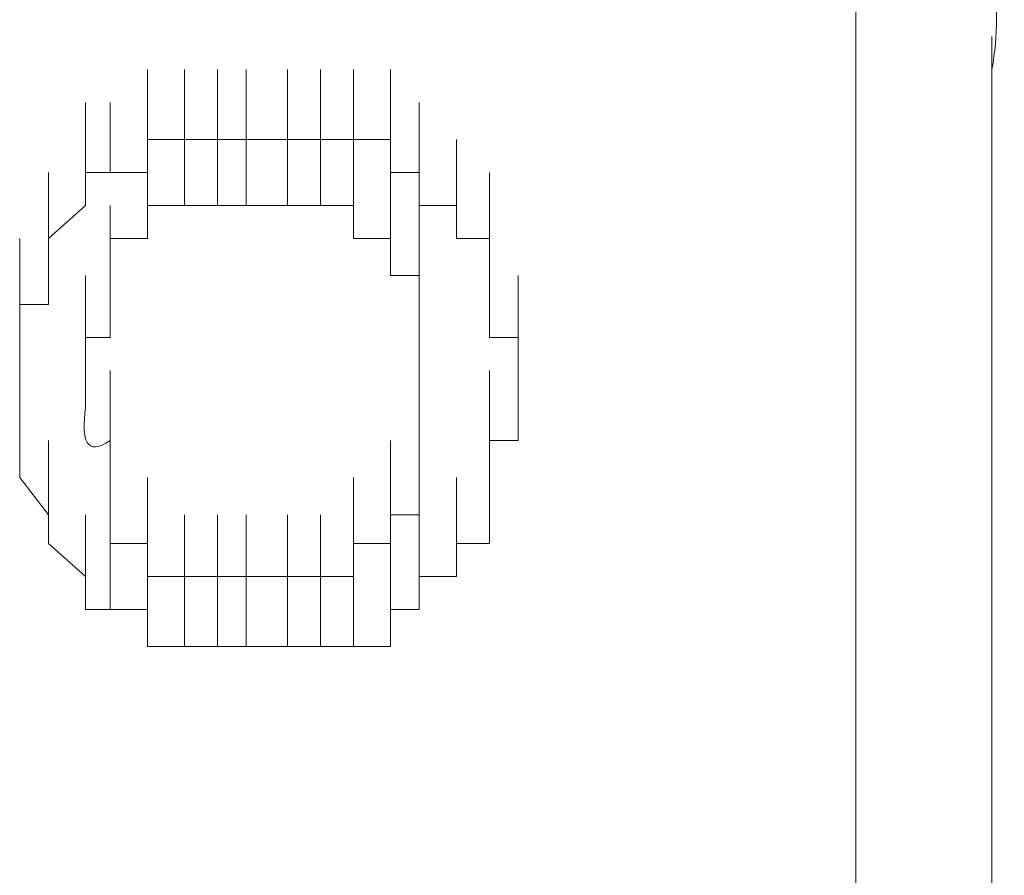
# Model space of a CAD drawing. Units: inches. Extents: x 245.6 to 333.7, y 10.2 to 62.5.
# Drawn here: x 260.4 to 260.4, y 30.4 to 30.5 of the extents above; entities that cross this region are included whole.
import ezdxf

# ---------------------------------------------------------------- set-up
doc = ezdxf.new("R2010")
doc.units = ezdxf.units.IN
doc.header["$MEASUREMENT"] = 0
doc.layers.add('图层 1', color=7, linetype='Continuous')

msp = doc.modelspace()

# ---------------------------------------------------------------- linework, layer by layer
at = {"layer": '图层 1', "lineweight": 0}
for points in [[(260.425792, 30.500464), (260.425792, 30.505976)], [(260.437161, 30.500464), (260.437161, 30.505976)], [(260.366536, 30.497363), (260.366536, 30.50322)], [(260.366536, 30.497363), (260.366536, 30.50322)], [(260.366536, 30.497363), (260.366536, 30.50322)], [(260.366536, 30.497363), (260.366536, 30.50322)], [(260.366536, 30.497363), (260.366536, 30.50322)], [(260.366536, 30.497363), (260.366536, 30.50322)], [(260.366536, 30.497363), (260.366536, 30.50322)], [(260.366536, 30.497363), (260.366536, 30.50322)], [(260.369637, 30.497363), (260.369637, 30.50322)], [(260.369637, 30.497363), (260.369637, 30.50322)], [(260.369637, 30.497363), (260.369637, 30.50322)], [(260.369637, 30.497363), (260.369637, 30.50322)], [(260.369637, 30.497363), (260.369637, 30.50322)], [(260.369637, 30.497363), (260.369637, 30.50322)], [(260.369637, 30.497363), (260.369637, 30.50322)], [(260.369637, 30.497363), (260.369637, 30.50322)], [(260.369637, 30.497363), (260.369637, 30.50322)], [(260.369637, 30.497363), (260.369637, 30.50322)], [(260.369637, 30.497363), (260.369637, 30.50322)], [(260.372393, 30.497363), (260.372393, 30.50322)], [(260.372393, 30.497363), (260.372393, 30.50322)], [(260.372393, 30.497363), (260.372393, 30.50322)], [(260.372393, 30.497363), (260.372393, 30.50322)], [(260.372393, 30.497363), (260.372393, 30.50322)], [(260.372393, 30.497363), (260.372393, 30.50322)], [(260.372393, 30.497363), (260.372393, 30.50322)], [(260.372393, 30.497363), (260.372393, 30.50322)], [(260.372393, 30.497363), (260.372393, 30.50322)], [(260.372393, 30.497363), (260.372393, 30.50322)], [(260.374805, 30.497363), (260.374805, 30.50322)], [(260.374805, 30.497363), (260.374805, 30.50322)], [(260.374805, 30.497363), (260.374805, 30.50322)], [(260.374805, 30.497363), (260.374805, 30.50322)], [(260.374805, 30.497363), (260.374805, 30.50322)], [(260.374805, 30.497363), (260.374805, 30.50322)], [(260.374805, 30.497363), (260.374805, 30.50322)], [(260.374805, 30.497363), (260.374805, 30.50322)], [(260.374805, 30.497363), (260.374805, 30.50322)], [(260.374805, 30.497363), (260.374805, 30.50322)], [(260.37825, 30.497363), (260.37825, 30.50322)], [(260.37825, 30.497363), (260.37825, 30.50322)], [(260.37825, 30.497363), (260.37825, 30.50322)], [(260.37825, 30.497363), (260.37825, 30.50322)], [(260.37825, 30.497363), (260.37825, 30.50322)], [(260.37825, 30.497363), (260.37825, 30.50322)], [(260.37825, 30.497363), (260.37825, 30.50322)], [(260.37825, 30.497363), (260.37825, 30.50322)], [(260.37825, 30.497363), (260.37825, 30.50322)], [(260.381006, 30.497363), (260.381006, 30.50322)], [(260.381006, 30.497363), (260.381006, 30.50322)], [(260.381006, 30.497363), (260.381006, 30.50322)], [(260.381006, 30.497363), (260.381006, 30.50322)], [(260.381006, 30.497363), (260.381006, 30.50322)], [(260.381006, 30.497363), (260.381006, 30.50322)], [(260.381006, 30.497363), (260.381006, 30.50322)], [(260.381006, 30.497363), (260.381006, 30.50322)], [(260.381006, 30.497363), (260.381006, 30.50322)], [(260.381006, 30.497363), (260.381006, 30.50322)], [(260.381006, 30.497363), (260.381006, 30.50322)], [(260.383762, 30.497363), (260.383762, 30.50322)], [(260.383762, 30.497363), (260.383762, 30.50322)], [(260.383762, 30.497363), (260.383762, 30.50322)], [(260.383762, 30.497363), (260.383762, 30.50322)], [(260.383762, 30.497363), (260.383762, 30.50322)], [(260.383762, 30.497363), (260.383762, 30.50322)], [(260.383762, 30.497363), (260.383762, 30.50322)], [(260.383762, 30.497363), (260.383762, 30.50322)], [(260.383762, 30.497363), (260.383762, 30.50322)], [(260.383762, 30.497363), (260.383762, 30.50322)], [(260.383762, 30.497363), (260.383762, 30.50322)], [(260.383762, 30.497363), (260.383762, 30.50322)], [(260.386862, 30.497363), (260.386862, 30.50322)], [(260.386862, 30.497363), (260.386862, 30.50322)], [(260.425792, 30.50322), (260.425792, 30.500464)], [(260.425792, 30.497363), (260.425792, 30.50322)], [(260.437161, 30.50322), (260.437161, 30.500464)], [(260.437161, 30.497363), (260.437161, 30.50322)], [(260.361369, 30.494607), (260.361369, 30.500464)], [(260.363436, 30.494607), (260.363436, 30.500464)], [(260.363436, 30.494607), (260.363436, 30.500464)], [(260.363436, 30.494607), (260.363436, 30.500464)], [(260.363436, 30.494607), (260.363436, 30.500464)], [(260.363436, 30.494607), (260.363436, 30.500464)], [(260.363436, 30.494607), (260.363436, 30.500464)], [(260.363436, 30.494607), (260.363436, 30.500464)], [(260.363436, 30.494607), (260.363436, 30.500464)], [(260.363436, 30.494607), (260.363436, 30.500464)], [(260.363436, 30.494607), (260.363436, 30.500464)], [(260.363436, 30.494607), (260.363436, 30.500464)], [(260.363436, 30.494607), (260.363436, 30.500464)], [(260.363436, 30.494607), (260.363436, 30.500464)], [(260.363436, 30.494607), (260.363436, 30.500464)], [(260.366536, 30.494607), (260.366536, 30.500464)], [(260.366536, 30.494607), (260.366536, 30.500464)], [(260.366536, 30.494607), (260.366536, 30.500464)], [(260.366536, 30.494607), (260.366536, 30.500464)], [(260.386862, 30.494607), (260.386862, 30.500464)], [(260.386862, 30.494607), (260.386862, 30.500464)], [(260.386862, 30.494607), (260.386862, 30.500464)], [(260.386862, 30.494607), (260.386862, 30.500464)], [(260.386862, 30.494607), (260.386862, 30.500464)], [(260.386862, 30.494607), (260.386862, 30.500464)], [(260.386862, 30.494607), (260.386862, 30.500464)], [(260.386862, 30.494607), (260.386862, 30.500464)], [(260.386862, 30.494607), (260.386862, 30.500464)], [(260.386862, 30.494607), (260.386862, 30.500464)], [(260.389274, 30.494607), (260.389274, 30.500464)], [(260.389274, 30.494607), (260.389274, 30.500464)], [(260.389274, 30.494607), (260.389274, 30.500464)], [(260.389274, 30.494607), (260.389274, 30.500464)], [(260.389274, 30.494607), (260.389274, 30.500464)], [(260.389274, 30.494607), (260.389274, 30.500464)], [(260.389274, 30.494607), (260.389274, 30.500464)], [(260.389274, 30.494607), (260.389274, 30.500464)], [(260.389274, 30.494607), (260.389274, 30.500464)], [(260.389274, 30.494607), (260.389274, 30.500464)], [(260.425792, 30.500464), (260.425792, 30.497363)], [(260.425792, 30.494607), (260.425792, 30.500464)], [(260.437161, 30.500464), (260.437161, 30.497363)], [(260.437161, 30.494607), (260.437161, 30.500464)], [(260.361369, 30.491851), (260.361369, 30.497363)], [(260.361369, 30.491851), (260.361369, 30.497363)], [(260.361369, 30.491851), (260.361369, 30.497363)], [(260.361369, 30.491851), (260.361369, 30.497363)], [(260.361369, 30.491851), (260.361369, 30.497363)], [(260.361369, 30.491851), (260.361369, 30.497363)], [(260.361369, 30.491851), (260.361369, 30.497363)], [(260.361369, 30.491851), (260.361369, 30.497363)], [(260.361369, 30.491851), (260.361369, 30.497363)], [(260.361369, 30.491851), (260.361369, 30.497363)], [(260.361369, 30.491851), (260.361369, 30.497363)], [(260.361369, 30.491851), (260.361369, 30.497363)], [(260.361369, 30.491851), (260.361369, 30.497363)], [(260.361369, 30.491851), (260.361369, 30.497363)], [(260.361369, 30.491851), (260.361369, 30.497363)], [(260.366536, 30.494607), (260.366536, 30.497363)], [(260.366536, 30.497363), (260.369637, 30.497363)], [(260.369637, 30.497363), (260.372393, 30.497363)], [(260.369637, 30.491851), (260.369637, 30.497363)], [(260.369637, 30.491851), (260.369637, 30.497363)], [(260.369637, 30.491851), (260.369637, 30.497363)], [(260.369637, 30.491851), (260.369637, 30.497363)], [(260.369637, 30.491851), (260.369637, 30.497363)], [(260.369637, 30.491851), (260.369637, 30.497363)], [(260.369637, 30.491851), (260.369637, 30.497363)], [(260.369637, 30.491851), (260.369637, 30.497363)], [(260.369637, 30.491851), (260.369637, 30.497363)], [(260.369637, 30.491851), (260.369637, 30.497363)], [(260.369637, 30.491851), (260.369637, 30.497363)], [(260.369637, 30.491851), (260.369637, 30.497363)], [(260.369637, 30.491851), (260.369637, 30.497363)], [(260.369637, 30.491851), (260.369637, 30.497363)], [(260.369637, 30.491851), (260.369637, 30.497363)], [(260.369637, 30.491851), (260.369637, 30.497363)], [(260.369637, 30.491851), (260.369637, 30.497363)], [(260.369637, 30.491851), (260.369637, 30.497363)], [(260.369637, 30.491851), (260.369637, 30.497363)], [(260.369637, 30.491851), (260.369637, 30.497363)], [(260.372393, 30.497363), (260.374805, 30.497363)], [(260.372393, 30.491851), (260.372393, 30.497363)], [(260.372393, 30.491851), (260.372393, 30.497363)], [(260.372393, 30.491851), (260.372393, 30.497363)], [(260.372393, 30.491851), (260.372393, 30.497363)], [(260.372393, 30.491851), (260.372393, 30.497363)], [(260.372393, 30.491851), (260.372393, 30.497363)], [(260.372393, 30.491851), (260.372393, 30.497363)], [(260.372393, 30.491851), (260.372393, 30.497363)], [(260.372393, 30.491851), (260.372393, 30.497363)], [(260.372393, 30.491851), (260.372393, 30.497363)], [(260.372393, 30.491851), (260.372393, 30.497363)], [(260.372393, 30.491851), (260.372393, 30.497363)], [(260.372393, 30.491851), (260.372393, 30.497363)], [(260.372393, 30.491851), (260.372393, 30.497363)], [(260.372393, 30.491851), (260.372393, 30.497363)], [(260.372393, 30.491851), (260.372393, 30.497363)], [(260.374805, 30.497363), (260.37825, 30.497363)], [(260.374805, 30.491851), (260.374805, 30.497363)], [(260.374805, 30.491851), (260.374805, 30.497363)], [(260.374805, 30.491851), (260.374805, 30.497363)], [(260.374805, 30.491851), (260.374805, 30.497363)], [(260.374805, 30.491851), (260.374805, 30.497363)], [(260.374805, 30.491851), (260.374805, 30.497363)], [(260.374805, 30.491851), (260.374805, 30.497363)], [(260.374805, 30.491851), (260.374805, 30.497363)], [(260.374805, 30.491851), (260.374805, 30.497363)], [(260.374805, 30.491851), (260.374805, 30.497363)], [(260.374805, 30.491851), (260.374805, 30.497363)], [(260.374805, 30.491851), (260.374805, 30.497363)], [(260.374805, 30.491851), (260.374805, 30.497363)], [(260.374805, 30.491851), (260.374805, 30.497363)], [(260.374805, 30.491851), (260.374805, 30.497363)], [(260.37825, 30.497363), (260.381006, 30.497363)], [(260.37825, 30.491851), (260.37825, 30.497363)], [(260.37825, 30.491851), (260.37825, 30.497363)], [(260.37825, 30.491851), (260.37825, 30.497363)], [(260.37825, 30.491851), (260.37825, 30.497363)], [(260.37825, 30.491851), (260.37825, 30.497363)], [(260.37825, 30.491851), (260.37825, 30.497363)], [(260.37825, 30.491851), (260.37825, 30.497363)], [(260.37825, 30.491851), (260.37825, 30.497363)], [(260.37825, 30.491851), (260.37825, 30.497363)], [(260.37825, 30.491851), (260.37825, 30.497363)], [(260.37825, 30.491851), (260.37825, 30.497363)], [(260.37825, 30.491851), (260.37825, 30.497363)], [(260.37825, 30.491851), (260.37825, 30.497363)], [(260.37825, 30.491851), (260.37825, 30.497363)], [(260.37825, 30.491851), (260.37825, 30.497363)], [(260.37825, 30.491851), (260.37825, 30.497363)], [(260.381006, 30.497363), (260.383762, 30.497363)], [(260.381006, 30.491851), (260.381006, 30.497363)], [(260.381006, 30.491851), (260.381006, 30.497363)], [(260.381006, 30.491851), (260.381006, 30.497363)], [(260.381006, 30.491851), (260.381006, 30.497363)], [(260.381006, 30.491851), (260.381006, 30.497363)], [(260.381006, 30.491851), (260.381006, 30.497363)], [(260.381006, 30.491851), (260.381006, 30.497363)], [(260.381006, 30.491851), (260.381006, 30.497363)], [(260.381006, 30.491851), (260.381006, 30.497363)], [(260.381006, 30.491851), (260.381006, 30.497363)], [(260.381006, 30.491851), (260.381006, 30.497363)], [(260.381006, 30.491851), (260.381006, 30.497363)], [(260.381006, 30.491851), (260.381006, 30.497363)], [(260.381006, 30.491851), (260.381006, 30.497363)], [(260.381006, 30.491851), (260.381006, 30.497363)], [(260.381006, 30.491851), (260.381006, 30.497363)], [(260.381006, 30.491851), (260.381006, 30.497363)], [(260.383762, 30.497363), (260.386862, 30.497363)], [(260.383762, 30.491851), (260.383762, 30.497363)], [(260.383762, 30.491851), (260.383762, 30.497363)], [(260.383762, 30.491851), (260.383762, 30.497363)], [(260.383762, 30.491851), (260.383762, 30.497363)], [(260.383762, 30.491851), (260.383762, 30.497363)], [(260.383762, 30.491851), (260.383762, 30.497363)], [(260.383762, 30.491851), (260.383762, 30.497363)], [(260.383762, 30.491851), (260.383762, 30.497363)], [(260.383762, 30.491851), (260.383762, 30.497363)], [(260.383762, 30.491851), (260.383762, 30.497363)], [(260.383762, 30.491851), (260.383762, 30.497363)], [(260.383762, 30.491851), (260.383762, 30.497363)], [(260.383762, 30.491851), (260.383762, 30.497363)], [(260.383762, 30.491851), (260.383762, 30.497363)], [(260.386862, 30.497363), (260.386862, 30.494607)], [(260.389274, 30.491851), (260.389274, 30.497363)], [(260.389274, 30.491851), (260.389274, 30.497363)], [(260.389274, 30.491851), (260.389274, 30.497363)], [(260.389274, 30.491851), (260.389274, 30.497363)], [(260.392375, 30.491851), (260.392375, 30.497363)], [(260.392375, 30.491851), (260.392375, 30.497363)], [(260.392375, 30.491851), (260.392375, 30.497363)], [(260.392375, 30.491851), (260.392375, 30.497363)], [(260.392375, 30.491851), (260.392375, 30.497363)], [(260.392375, 30.491851), (260.392375, 30.497363)], [(260.392375, 30.491851), (260.392375, 30.497363)], [(260.392375, 30.491851), (260.392375, 30.497363)], [(260.392375, 30.491851), (260.392375, 30.497363)], [(260.392375, 30.491851), (260.392375, 30.497363)], [(260.392375, 30.491851), (260.392375, 30.497363)], [(260.425792, 30.497363), (260.425792, 30.494607)], [(260.425792, 30.491851), (260.425792, 30.497363)], [(260.437161, 30.497363), (260.437161, 30.494607)], [(260.437161, 30.491851), (260.437161, 30.497363)], [(260.358268, 30.489095), (260.358268, 30.494607)], [(260.358268, 30.489095), (260.358268, 30.494607)], [(260.358268, 30.489095), (260.358268, 30.494607)], [(260.358268, 30.489095), (260.358268, 30.494607)], [(260.358268, 30.489095), (260.358268, 30.494607)], [(260.358268, 30.489095), (260.358268, 30.494607)], [(260.358268, 30.489095), (260.358268, 30.494607)], [(260.358268, 30.489095), (260.358268, 30.494607)], [(260.358268, 30.489095), (260.358268, 30.494607)], [(260.358268, 30.489095), (260.358268, 30.494607)], [(260.358268, 30.489095), (260.358268, 30.494607)], [(260.358268, 30.489095), (260.358268, 30.494607)], [(260.358268, 30.489095), (260.358268, 30.494607)], [(260.361369, 30.491851), (260.361369, 30.494607)], [(260.361369, 30.494607), (260.363436, 30.494607)], [(260.363436, 30.494607), (260.366536, 30.494607)], [(260.366536, 30.489095), (260.366536, 30.494607)], [(260.366536, 30.489095), (260.366536, 30.494607)], [(260.366536, 30.489095), (260.366536, 30.494607)], [(260.366536, 30.489095), (260.366536, 30.494607)], [(260.366536, 30.489095), (260.366536, 30.494607)], [(260.366536, 30.489095), (260.366536, 30.494607)], [(260.366536, 30.489095), (260.366536, 30.494607)], [(260.366536, 30.489095), (260.366536, 30.494607)], [(260.366536, 30.489095), (260.366536, 30.494607)], [(260.366536, 30.489095), (260.366536, 30.494607)], [(260.366536, 30.489095), (260.366536, 30.494607)], [(260.366536, 30.489095), (260.366536, 30.494607)], [(260.366536, 30.489095), (260.366536, 30.494607)], [(260.366536, 30.489095), (260.366536, 30.494607)], [(260.366536, 30.489095), (260.366536, 30.494607)], [(260.366536, 30.489095), (260.366536, 30.494607)], [(260.366536, 30.489095), (260.366536, 30.494607)], [(260.366536, 30.489095), (260.366536, 30.494607)], [(260.366536, 30.489095), (260.366536, 30.494607)], [(260.366536, 30.489095), (260.366536, 30.494607)], [(260.366536, 30.489095), (260.366536, 30.494607)], [(260.366536, 30.489095), (260.366536, 30.494607)], [(260.383762, 30.489095), (260.383762, 30.494607)], [(260.383762, 30.489095), (260.383762, 30.494607)], [(260.383762, 30.489095), (260.383762, 30.494607)], [(260.383762, 30.489095), (260.383762, 30.494607)], [(260.383762, 30.489095), (260.383762, 30.494607)], [(260.386862, 30.494607), (260.389274, 30.494607)], [(260.386862, 30.489095), (260.386862, 30.494607)], [(260.386862, 30.489095), (260.386862, 30.494607)], [(260.386862, 30.489095), (260.386862, 30.494607)], [(260.386862, 30.489095), (260.386862, 30.494607)], [(260.386862, 30.489095), (260.386862, 30.494607)], [(260.386862, 30.489095), (260.386862, 30.494607)], [(260.386862, 30.489095), (260.386862, 30.494607)], [(260.386862, 30.489095), (260.386862, 30.494607)], [(260.386862, 30.489095), (260.386862, 30.494607)], [(260.386862, 30.489095), (260.386862, 30.494607)], [(260.386862, 30.489095), (260.386862, 30.494607)], [(260.386862, 30.489095), (260.386862, 30.494607)], [(260.386862, 30.489095), (260.386862, 30.494607)], [(260.386862, 30.489095), (260.386862, 30.494607)], [(260.386862, 30.489095), (260.386862, 30.494607)], [(260.386862, 30.489095), (260.386862, 30.494607)], [(260.389274, 30.494607), (260.389274, 30.491851)], [(260.392375, 30.489095), (260.392375, 30.494607)], [(260.392375, 30.489095), (260.392375, 30.494607)], [(260.392375, 30.489095), (260.392375, 30.494607)], [(260.392375, 30.489095), (260.392375, 30.494607)], [(260.392375, 30.489095), (260.392375, 30.494607)], [(260.392375, 30.489095), (260.392375, 30.494607)], [(260.392375, 30.489095), (260.392375, 30.494607)], [(260.395131, 30.489095), (260.395131, 30.494607)], [(260.395131, 30.489095), (260.395131, 30.494607)], [(260.395131, 30.489095), (260.395131, 30.494607)], [(260.395131, 30.489095), (260.395131, 30.494607)], [(260.395131, 30.489095), (260.395131, 30.494607)], [(260.425792, 30.494607), (260.425792, 30.491851)], [(260.425792, 30.489095), (260.425792, 30.494607)], [(260.437161, 30.494607), (260.437161, 30.491851)], [(260.437161, 30.489095), (260.437161, 30.494607)], [(260.358268, 30.485994), (260.358268, 30.491851)], [(260.358268, 30.485994), (260.358268, 30.491851)], [(260.358268, 30.485994), (260.358268, 30.491851)], [(260.358268, 30.485994), (260.358268, 30.491851)], [(260.358268, 30.485994), (260.358268, 30.491851)], [(260.358268, 30.485994), (260.358268, 30.491851)], [(260.358268, 30.485994), (260.358268, 30.491851)], [(260.358268, 30.485994), (260.358268, 30.491851)], [(260.358268, 30.485994), (260.358268, 30.491851)], [(260.358268, 30.485994), (260.358268, 30.491851)], [(260.358268, 30.485994), (260.358268, 30.491851)], [(260.358268, 30.489095), (260.361369, 30.491851)], [(260.363436, 30.485994), (260.363436, 30.491851)], [(260.363436, 30.485994), (260.363436, 30.491851)], [(260.363436, 30.485994), (260.363436, 30.491851)], [(260.363436, 30.485994), (260.363436, 30.491851)], [(260.363436, 30.485994), (260.363436, 30.491851)], [(260.363436, 30.485994), (260.363436, 30.491851)], [(260.363436, 30.485994), (260.363436, 30.491851)], [(260.363436, 30.485994), (260.363436, 30.491851)], [(260.363436, 30.485994), (260.363436, 30.491851)], [(260.363436, 30.485994), (260.363436, 30.491851)], [(260.363436, 30.485994), (260.363436, 30.491851)], [(260.363436, 30.485994), (260.363436, 30.491851)], [(260.363436, 30.485994), (260.363436, 30.491851)], [(260.363436, 30.485994), (260.363436, 30.491851)], [(260.363436, 30.485994), (260.363436, 30.491851)], [(260.363436, 30.485994), (260.363436, 30.491851)], [(260.363436, 30.485994), (260.363436, 30.491851)], [(260.369637, 30.491851), (260.366536, 30.491851)], [(260.366536, 30.491851), (260.366536, 30.489095)], [(260.372393, 30.491851), (260.369637, 30.491851)], [(260.374805, 30.491851), (260.372393, 30.491851)], [(260.37825, 30.491851), (260.374805, 30.491851)], [(260.381006, 30.491851), (260.37825, 30.491851)], [(260.383762, 30.491851), (260.381006, 30.491851)], [(260.383762, 30.489095), (260.383762, 30.491851)], [(260.386862, 30.485994), (260.386862, 30.491851)], [(260.386862, 30.485994), (260.386862, 30.491851)], [(260.386862, 30.485994), (260.386862, 30.491851)], [(260.386862, 30.485994), (260.386862, 30.491851)], [(260.386862, 30.485994), (260.386862, 30.491851)], [(260.386862, 30.485994), (260.386862, 30.491851)], [(260.386862, 30.485994), (260.386862, 30.491851)], [(260.386862, 30.485994), (260.386862, 30.491851)], [(260.386862, 30.485994), (260.386862, 30.491851)], [(260.386862, 30.485994), (260.386862, 30.491851)], [(260.389274, 30.491851), (260.392375, 30.491851)], [(260.389274, 30.485994), (260.389274, 30.491851)], [(260.389274, 30.485994), (260.389274, 30.491851)], [(260.389274, 30.485994), (260.389274, 30.491851)], [(260.389274, 30.485994), (260.389274, 30.491851)], [(260.389274, 30.485994), (260.389274, 30.491851)], [(260.389274, 30.485994), (260.389274, 30.491851)], [(260.392375, 30.491851), (260.392375, 30.489095)], [(260.395131, 30.485994), (260.395131, 30.491851)], [(260.395131, 30.485994), (260.395131, 30.491851)], [(260.395131, 30.485994), (260.395131, 30.491851)], [(260.395131, 30.485994), (260.395131, 30.491851)], [(260.395131, 30.485994), (260.395131, 30.491851)], [(260.395131, 30.485994), (260.395131, 30.491851)], [(260.395131, 30.485994), (260.395131, 30.491851)], [(260.395131, 30.485994), (260.395131, 30.491851)], [(260.395131, 30.485994), (260.395131, 30.491851)], [(260.395131, 30.485994), (260.395131, 30.491851)], [(260.395131, 30.485994), (260.395131, 30.491851)], [(260.425792, 30.491851), (260.425792, 30.489095)], [(260.437161, 30.491851), (260.437161, 30.489095)], [(260.355857, 30.483583), (260.355857, 30.489095)], [(260.355857, 30.483583), (260.355857, 30.489095)], [(260.355857, 30.483583), (260.355857, 30.489095)], [(260.355857, 30.483583), (260.355857, 30.489095)], [(260.355857, 30.483583), (260.355857, 30.489095)], [(260.355857, 30.483583), (260.355857, 30.489095)], [(260.355857, 30.483583), (260.355857, 30.489095)], [(260.355857, 30.483583), (260.355857, 30.489095)], [(260.355857, 30.483583), (260.355857, 30.489095)], [(260.355857, 30.483583), (260.355857, 30.489095)], [(260.358268, 30.485994), (260.358268, 30.489095)], [(260.366536, 30.489095), (260.363436, 30.489095)], [(260.363436, 30.489095), (260.363436, 30.485994)], [(260.363436, 30.483583), (260.363436, 30.489095)], [(260.363436, 30.483583), (260.363436, 30.489095)], [(260.363436, 30.483583), (260.363436, 30.489095)], [(260.363436, 30.483583), (260.363436, 30.489095)], [(260.363436, 30.483583), (260.363436, 30.489095)], [(260.363436, 30.483583), (260.363436, 30.489095)], [(260.363436, 30.483583), (260.363436, 30.489095)], [(260.363436, 30.483583), (260.363436, 30.489095)], [(260.363436, 30.483583), (260.363436, 30.489095)], [(260.363436, 30.483583), (260.363436, 30.489095)], [(260.363436, 30.483583), (260.363436, 30.489095)], [(260.363436, 30.483583), (260.363436, 30.489095)], [(260.363436, 30.483583), (260.363436, 30.489095)], [(260.363436, 30.483583), (260.363436, 30.489095)], [(260.363436, 30.483583), (260.363436, 30.489095)], [(260.386862, 30.489095), (260.383762, 30.489095)], [(260.386862, 30.485994), (260.386862, 30.489095)], [(260.389274, 30.483583), (260.389274, 30.489095)], [(260.389274, 30.483583), (260.389274, 30.489095)], [(260.389274, 30.483583), (260.389274, 30.489095)], [(260.389274, 30.483583), (260.389274, 30.489095)], [(260.389274, 30.483583), (260.389274, 30.489095)], [(260.389274, 30.483583), (260.389274, 30.489095)], [(260.389274, 30.483583), (260.389274, 30.489095)], [(260.389274, 30.483583), (260.389274, 30.489095)], [(260.389274, 30.483583), (260.389274, 30.489095)], [(260.389274, 30.483583), (260.389274, 30.489095)], [(260.389274, 30.483583), (260.389274, 30.489095)], [(260.389274, 30.483583), (260.389274, 30.489095)], [(260.389274, 30.483583), (260.389274, 30.489095)], [(260.389274, 30.483583), (260.389274, 30.489095)], [(260.389274, 30.483583), (260.389274, 30.489095)], [(260.392375, 30.489095), (260.395131, 30.489095)], [(260.395131, 30.489095), (260.395131, 30.485994)], [(260.395131, 30.483583), (260.395131, 30.489095)], [(260.395131, 30.483583), (260.395131, 30.489095)], [(260.395131, 30.483583), (260.395131, 30.489095)], [(260.395131, 30.483583), (260.395131, 30.489095)], [(260.395131, 30.483583), (260.395131, 30.489095)], [(260.395131, 30.483583), (260.395131, 30.489095)], [(260.395131, 30.483583), (260.395131, 30.489095)], [(260.395131, 30.483583), (260.395131, 30.489095)], [(260.395131, 30.483583), (260.395131, 30.489095)], [(260.395131, 30.483583), (260.395131, 30.489095)], [(260.395131, 30.483583), (260.395131, 30.489095)], [(260.355857, 30.480827), (260.355857, 30.485994)], [(260.355857, 30.480827), (260.355857, 30.485994)], [(260.355857, 30.480827), (260.355857, 30.485994)], [(260.355857, 30.480827), (260.355857, 30.485994)], [(260.355857, 30.480827), (260.355857, 30.485994)], [(260.355857, 30.480827), (260.355857, 30.485994)], [(260.355857, 30.480827), (260.355857, 30.485994)], [(260.355857, 30.480827), (260.355857, 30.485994)], [(260.355857, 30.480827), (260.355857, 30.485994)], [(260.358268, 30.483583), (260.358268, 30.485994)], [(260.361369, 30.480827), (260.361369, 30.485994)], [(260.361369, 30.480827), (260.361369, 30.485994)], [(260.361369, 30.480827), (260.361369, 30.485994)], [(260.361369, 30.480827), (260.361369, 30.485994)], [(260.363436, 30.485994), (260.363436, 30.483583)], [(260.363436, 30.480827), (260.363436, 30.485994)], [(260.363436, 30.480827), (260.363436, 30.485994)], [(260.363436, 30.480827), (260.363436, 30.485994)], [(260.363436, 30.480827), (260.363436, 30.485994)], [(260.363436, 30.480827), (260.363436, 30.485994)], [(260.363436, 30.480827), (260.363436, 30.485994)], [(260.363436, 30.480827), (260.363436, 30.485994)], [(260.363436, 30.480827), (260.363436, 30.485994)], [(260.389274, 30.485994), (260.386862, 30.485994)], [(260.389274, 30.480827), (260.389274, 30.485994)], [(260.389274, 30.480827), (260.389274, 30.485994)], [(260.389274, 30.480827), (260.389274, 30.485994)], [(260.389274, 30.480827), (260.389274, 30.485994)], [(260.389274, 30.480827), (260.389274, 30.485994)], [(260.389274, 30.480827), (260.389274, 30.485994)], [(260.389274, 30.480827), (260.389274, 30.485994)], [(260.389274, 30.480827), (260.389274, 30.485994)], [(260.389274, 30.480827), (260.389274, 30.485994)], [(260.389274, 30.480827), (260.389274, 30.485994)], [(260.389274, 30.480827), (260.389274, 30.485994)], [(260.389274, 30.480827), (260.389274, 30.485994)], [(260.389274, 30.483583), (260.389274, 30.485994)], [(260.395131, 30.485994), (260.395131, 30.483583)], [(260.395131, 30.480827), (260.395131, 30.485994)], [(260.395131, 30.480827), (260.395131, 30.485994)], [(260.395131, 30.480827), (260.395131, 30.485994)], [(260.395131, 30.480827), (260.395131, 30.485994)], [(260.395131, 30.480827), (260.395131, 30.485994)], [(260.395131, 30.480827), (260.395131, 30.485994)], [(260.395131, 30.480827), (260.395131, 30.485994)], [(260.397542, 30.480827), (260.397542, 30.485994)], [(260.355857, 30.478071), (260.355857, 30.483583)], [(260.355857, 30.478071), (260.355857, 30.483583)], [(260.355857, 30.478071), (260.355857, 30.483583)], [(260.355857, 30.478071), (260.355857, 30.483583)], [(260.355857, 30.478071), (260.355857, 30.483583)], [(260.355857, 30.478071), (260.355857, 30.483583)], [(260.355857, 30.480827), (260.355857, 30.483583)], [(260.355857, 30.483583), (260.358268, 30.483583)], [(260.363436, 30.483583), (260.363436, 30.480827)], [(260.389274, 30.480827), (260.389274, 30.483583)], [(260.395131, 30.483583), (260.395131, 30.480827)], [(260.397542, 30.478071), (260.397542, 30.483583)], [(260.397542, 30.478071), (260.397542, 30.483583)], [(260.397542, 30.478071), (260.397542, 30.483583)], [(260.397542, 30.478071), (260.397542, 30.483583)], [(260.397542, 30.478071), (260.397542, 30.483583)], [(260.397542, 30.478071), (260.397542, 30.483583)], [(260.397542, 30.478071), (260.397542, 30.483583)], [(260.397542, 30.478071), (260.397542, 30.483583)], [(260.397542, 30.478071), (260.397542, 30.483583)], [(260.355857, 30.47497), (260.355857, 30.480827)], [(260.355857, 30.478071), (260.355857, 30.480827)], [(260.355857, 30.47497), (260.355857, 30.480827)], [(260.355857, 30.47497), (260.355857, 30.480827)], [(260.355857, 30.47497), (260.355857, 30.480827)], [(260.355857, 30.47497), (260.355857, 30.480827)], [(260.355857, 30.47497), (260.355857, 30.480827)], [(260.355857, 30.47497), (260.355857, 30.480827)], [(260.355857, 30.47497), (260.355857, 30.480827)], [(260.355857, 30.47497), (260.355857, 30.480827)], [(260.355857, 30.47497), (260.355857, 30.480827)], [(260.363436, 30.480827), (260.361369, 30.480827)], [(260.361369, 30.480827), (260.361369, 30.478071)], [(260.389274, 30.478071), (260.389274, 30.480827)], [(260.389274, 30.47497), (260.389274, 30.480827)], [(260.389274, 30.47497), (260.389274, 30.480827)], [(260.389274, 30.47497), (260.389274, 30.480827)], [(260.389274, 30.47497), (260.389274, 30.480827)], [(260.389274, 30.47497), (260.389274, 30.480827)], [(260.395131, 30.480827), (260.397542, 30.480827)], [(260.397542, 30.480827), (260.397542, 30.478071)], [(260.397542, 30.47497), (260.397542, 30.480827)], [(260.397542, 30.47497), (260.397542, 30.480827)], [(260.397542, 30.47497), (260.397542, 30.480827)], [(260.397542, 30.47497), (260.397542, 30.480827)], [(260.397542, 30.47497), (260.397542, 30.480827)], [(260.397542, 30.47497), (260.397542, 30.480827)], [(260.397542, 30.47497), (260.397542, 30.480827)], [(260.397542, 30.47497), (260.397542, 30.480827)], [(260.397542, 30.47497), (260.397542, 30.480827)], [(260.355857, 30.478071), (260.355857, 30.47497)], [(260.355857, 30.472214), (260.355857, 30.478071)], [(260.355857, 30.472214), (260.355857, 30.478071)], [(260.355857, 30.472214), (260.355857, 30.478071)], [(260.355857, 30.472214), (260.355857, 30.478071)], [(260.355857, 30.472214), (260.355857, 30.478071)], [(260.355857, 30.472214), (260.355857, 30.478071)], [(260.355857, 30.472214), (260.355857, 30.478071)], [(260.355857, 30.472214), (260.355857, 30.478071)], [(260.355857, 30.472214), (260.355857, 30.478071)], [(260.355857, 30.472214), (260.355857, 30.478071)], [(260.361369, 30.478071), (260.361369, 30.47497)], [(260.363436, 30.472214), (260.363436, 30.478071)], [(260.363436, 30.472214), (260.363436, 30.478071)], [(260.363436, 30.472214), (260.363436, 30.478071)], [(260.363436, 30.472214), (260.363436, 30.478071)], [(260.363436, 30.472214), (260.363436, 30.478071)], [(260.363436, 30.472214), (260.363436, 30.478071)], [(260.363436, 30.472214), (260.363436, 30.478071)], [(260.389274, 30.47497), (260.389274, 30.478071)], [(260.389274, 30.472214), (260.389274, 30.478071)], [(260.389274, 30.472214), (260.389274, 30.478071)], [(260.389274, 30.472214), (260.389274, 30.478071)], [(260.389274, 30.472214), (260.389274, 30.478071)], [(260.389274, 30.472214), (260.389274, 30.478071)], [(260.389274, 30.472214), (260.389274, 30.478071)], [(260.389274, 30.472214), (260.389274, 30.478071)], [(260.389274, 30.472214), (260.389274, 30.478071)], [(260.389274, 30.472214), (260.389274, 30.478071)], [(260.389274, 30.472214), (260.389274, 30.478071)], [(260.389274, 30.472214), (260.389274, 30.478071)], [(260.389274, 30.472214), (260.389274, 30.478071)], [(260.389274, 30.472214), (260.389274, 30.478071)], [(260.389274, 30.472214), (260.389274, 30.478071)], [(260.395131, 30.472214), (260.395131, 30.478071)], [(260.395131, 30.472214), (260.395131, 30.478071)], [(260.395131, 30.472214), (260.395131, 30.478071)], [(260.395131, 30.472214), (260.395131, 30.478071)], [(260.395131, 30.472214), (260.395131, 30.478071)], [(260.395131, 30.472214), (260.395131, 30.478071)], [(260.395131, 30.472214), (260.395131, 30.478071)], [(260.395131, 30.472214), (260.395131, 30.478071)], [(260.397542, 30.478071), (260.397542, 30.47497)], [(260.397542, 30.472214), (260.397542, 30.478071)], [(260.355857, 30.469113), (260.355857, 30.47497)], [(260.355857, 30.469113), (260.355857, 30.47497)], [(260.355857, 30.469113), (260.355857, 30.47497)], [(260.355857, 30.469113), (260.355857, 30.47497)], [(260.355857, 30.469113), (260.355857, 30.47497)], [(260.355857, 30.469113), (260.355857, 30.47497)], [(260.355857, 30.469113), (260.355857, 30.47497)], [(260.355857, 30.469113), (260.355857, 30.47497)], [(260.355857, 30.469113), (260.355857, 30.47497)], [(260.355857, 30.469113), (260.355857, 30.47497)], [(260.355857, 30.472214), (260.355857, 30.47497)], [(260.363436, 30.469113), (260.363436, 30.47497)], [(260.363436, 30.469113), (260.363436, 30.47497)], [(260.363436, 30.469113), (260.363436, 30.47497)], [(260.363436, 30.469113), (260.363436, 30.47497)], [(260.363436, 30.469113), (260.363436, 30.47497)], [(260.363436, 30.469113), (260.363436, 30.47497)], [(260.363436, 30.469113), (260.363436, 30.47497)], [(260.363436, 30.469113), (260.363436, 30.47497)], [(260.363436, 30.469113), (260.363436, 30.47497)], [(260.363436, 30.469113), (260.363436, 30.47497)], [(260.363436, 30.469113), (260.363436, 30.47497)], [(260.363436, 30.469113), (260.363436, 30.47497)], [(260.363436, 30.469113), (260.363436, 30.47497)], [(260.363436, 30.469113), (260.363436, 30.47497)], [(260.363436, 30.469113), (260.363436, 30.47497)], [(260.389274, 30.469113), (260.389274, 30.47497)], [(260.389274, 30.469113), (260.389274, 30.47497)], [(260.389274, 30.469113), (260.389274, 30.47497)], [(260.389274, 30.469113), (260.389274, 30.47497)], [(260.389274, 30.469113), (260.389274, 30.47497)], [(260.389274, 30.469113), (260.389274, 30.47497)], [(260.389274, 30.469113), (260.389274, 30.47497)], [(260.389274, 30.469113), (260.389274, 30.47497)], [(260.389274, 30.469113), (260.389274, 30.47497)], [(260.389274, 30.469113), (260.389274, 30.47497)], [(260.389274, 30.469113), (260.389274, 30.47497)], [(260.389274, 30.469113), (260.389274, 30.47497)], [(260.389274, 30.469113), (260.389274, 30.47497)], [(260.389274, 30.469113), (260.389274, 30.47497)], [(260.389274, 30.469113), (260.389274, 30.47497)], [(260.389274, 30.472214), (260.389274, 30.47497)], [(260.395131, 30.469113), (260.395131, 30.47497)], [(260.395131, 30.469113), (260.395131, 30.47497)], [(260.395131, 30.469113), (260.395131, 30.47497)], [(260.395131, 30.469113), (260.395131, 30.47497)], [(260.395131, 30.469113), (260.395131, 30.47497)], [(260.395131, 30.469113), (260.395131, 30.47497)], [(260.395131, 30.469113), (260.395131, 30.47497)], [(260.395131, 30.469113), (260.395131, 30.47497)], [(260.395131, 30.469113), (260.395131, 30.47497)], [(260.395131, 30.469113), (260.395131, 30.47497)], [(260.397542, 30.47497), (260.397542, 30.472214)], [(260.355857, 30.469113), (260.355857, 30.472214)], [(260.358268, 30.466013), (260.358268, 30.472214)], [(260.358268, 30.466013), (260.358268, 30.472214)], [(260.358268, 30.466013), (260.358268, 30.472214)], [(260.358268, 30.466013), (260.358268, 30.472214)], [(260.358268, 30.466013), (260.358268, 30.472214)], [(260.358268, 30.466013), (260.358268, 30.472214)], [(260.358268, 30.466013), (260.358268, 30.472214)], [(260.358268, 30.466013), (260.358268, 30.472214)], [(260.358268, 30.466013), (260.358268, 30.472214)], [(260.358268, 30.466013), (260.358268, 30.472214)], [(260.358268, 30.466013), (260.358268, 30.472214)], [(260.358268, 30.466013), (260.358268, 30.472214)], [(260.363436, 30.472214), (260.363436, 30.469113)], [(260.363436, 30.466013), (260.363436, 30.472214)], [(260.363436, 30.466013), (260.363436, 30.472214)], [(260.363436, 30.466013), (260.363436, 30.472214)], [(260.363436, 30.466013), (260.363436, 30.472214)], [(260.363436, 30.466013), (260.363436, 30.472214)], [(260.363436, 30.466013), (260.363436, 30.472214)], [(260.363436, 30.466013), (260.363436, 30.472214)], [(260.363436, 30.466013), (260.363436, 30.472214)], [(260.363436, 30.466013), (260.363436, 30.472214)], [(260.363436, 30.466013), (260.363436, 30.472214)], [(260.363436, 30.466013), (260.363436, 30.472214)], [(260.363436, 30.466013), (260.363436, 30.472214)], [(260.363436, 30.466013), (260.363436, 30.472214)], [(260.363436, 30.466013), (260.363436, 30.472214)], [(260.363436, 30.466013), (260.363436, 30.472214)], [(260.363436, 30.466013), (260.363436, 30.472214)], [(260.363436, 30.466013), (260.363436, 30.472214)], [(260.386862, 30.466013), (260.386862, 30.472214)], [(260.386862, 30.466013), (260.386862, 30.472214)], [(260.386862, 30.466013), (260.386862, 30.472214)], [(260.386862, 30.466013), (260.386862, 30.472214)], [(260.386862, 30.466013), (260.386862, 30.472214)], [(260.386862, 30.466013), (260.386862, 30.472214)], [(260.386862, 30.466013), (260.386862, 30.472214)], [(260.386862, 30.466013), (260.386862, 30.472214)], [(260.386862, 30.466013), (260.386862, 30.472214)], [(260.386862, 30.466013), (260.386862, 30.472214)], [(260.389274, 30.466013), (260.389274, 30.472214)], [(260.389274, 30.466013), (260.389274, 30.472214)], [(260.389274, 30.466013), (260.389274, 30.472214)], [(260.389274, 30.466013), (260.389274, 30.472214)], [(260.389274, 30.466013), (260.389274, 30.472214)], [(260.389274, 30.466013), (260.389274, 30.472214)], [(260.389274, 30.469113), (260.389274, 30.472214)], [(260.397542, 30.472214), (260.395131, 30.472214)], [(260.395131, 30.472214), (260.395131, 30.469113)], [(260.395131, 30.466013), (260.395131, 30.472214)], [(260.395131, 30.466013), (260.395131, 30.472214)], [(260.395131, 30.466013), (260.395131, 30.472214)], [(260.395131, 30.466013), (260.395131, 30.472214)], [(260.395131, 30.466013), (260.395131, 30.472214)], [(260.395131, 30.466013), (260.395131, 30.472214)], [(260.395131, 30.466013), (260.395131, 30.472214)], [(260.395131, 30.466013), (260.395131, 30.472214)], [(260.395131, 30.466013), (260.395131, 30.472214)], [(260.395131, 30.466013), (260.395131, 30.472214)], [(260.395131, 30.466013), (260.395131, 30.472214)], [(260.395131, 30.466013), (260.395131, 30.472214)], [(260.358268, 30.466013), (260.355857, 30.469113)], [(260.358268, 30.463601), (260.358268, 30.469113)], [(260.358268, 30.463601), (260.358268, 30.469113)], [(260.358268, 30.463601), (260.358268, 30.469113)], [(260.358268, 30.463601), (260.358268, 30.469113)], [(260.358268, 30.463601), (260.358268, 30.469113)], [(260.358268, 30.463601), (260.358268, 30.469113)], [(260.358268, 30.463601), (260.358268, 30.469113)], [(260.358268, 30.463601), (260.358268, 30.469113)], [(260.358268, 30.463601), (260.358268, 30.469113)], [(260.358268, 30.463601), (260.358268, 30.469113)], [(260.358268, 30.463601), (260.358268, 30.469113)], [(260.358268, 30.463601), (260.358268, 30.469113)], [(260.358268, 30.463601), (260.358268, 30.469113)], [(260.363436, 30.469113), (260.363436, 30.466013)], [(260.366536, 30.463601), (260.366536, 30.469113)], [(260.366536, 30.463601), (260.366536, 30.469113)], [(260.366536, 30.463601), (260.366536, 30.469113)], [(260.366536, 30.463601), (260.366536, 30.469113)], [(260.366536, 30.463601), (260.366536, 30.469113)], [(260.366536, 30.463601), (260.366536, 30.469113)], [(260.366536, 30.463601), (260.366536, 30.469113)], [(260.366536, 30.463601), (260.366536, 30.469113)], [(260.366536, 30.463601), (260.366536, 30.469113)], [(260.366536, 30.463601), (260.366536, 30.469113)], [(260.366536, 30.463601), (260.366536, 30.469113)], [(260.366536, 30.463601), (260.366536, 30.469113)], [(260.366536, 30.463601), (260.366536, 30.469113)], [(260.366536, 30.463601), (260.366536, 30.469113)], [(260.366536, 30.463601), (260.366536, 30.469113)], [(260.366536, 30.463601), (260.366536, 30.469113)], [(260.366536, 30.463601), (260.366536, 30.469113)], [(260.366536, 30.463601), (260.366536, 30.469113)], [(260.366536, 30.463601), (260.366536, 30.469113)], [(260.366536, 30.463601), (260.366536, 30.469113)], [(260.366536, 30.463601), (260.366536, 30.469113)], [(260.383762, 30.463601), (260.383762, 30.469113)], [(260.383762, 30.463601), (260.383762, 30.469113)], [(260.383762, 30.463601), (260.383762, 30.469113)], [(260.383762, 30.463601), (260.383762, 30.469113)], [(260.383762, 30.463601), (260.383762, 30.469113)], [(260.386862, 30.463601), (260.386862, 30.469113)], [(260.386862, 30.463601), (260.386862, 30.469113)], [(260.386862, 30.463601), (260.386862, 30.469113)], [(260.386862, 30.463601), (260.386862, 30.469113)], [(260.386862, 30.463601), (260.386862, 30.469113)], [(260.386862, 30.463601), (260.386862, 30.469113)], [(260.386862, 30.463601), (260.386862, 30.469113)], [(260.386862, 30.463601), (260.386862, 30.469113)], [(260.386862, 30.463601), (260.386862, 30.469113)], [(260.386862, 30.463601), (260.386862, 30.469113)], [(260.386862, 30.463601), (260.386862, 30.469113)], [(260.386862, 30.463601), (260.386862, 30.469113)], [(260.386862, 30.463601), (260.386862, 30.469113)], [(260.386862, 30.463601), (260.386862, 30.469113)], [(260.386862, 30.463601), (260.386862, 30.469113)], [(260.386862, 30.463601), (260.386862, 30.469113)], [(260.389274, 30.466013), (260.389274, 30.469113)], [(260.392375, 30.463601), (260.392375, 30.469113)], [(260.392375, 30.463601), (260.392375, 30.469113)], [(260.392375, 30.463601), (260.392375, 30.469113)], [(260.392375, 30.463601), (260.392375, 30.469113)], [(260.392375, 30.463601), (260.392375, 30.469113)], [(260.392375, 30.463601), (260.392375, 30.469113)], [(260.392375, 30.463601), (260.392375, 30.469113)], [(260.392375, 30.463601), (260.392375, 30.469113)], [(260.392375, 30.463601), (260.392375, 30.469113)], [(260.395131, 30.469113), (260.395131, 30.466013)], [(260.395131, 30.463601), (260.395131, 30.469113)], [(260.395131, 30.463601), (260.395131, 30.469113)], [(260.395131, 30.463601), (260.395131, 30.469113)], [(260.358268, 30.463601), (260.358268, 30.466013)], [(260.361369, 30.460845), (260.361369, 30.466013)], [(260.361369, 30.460845), (260.361369, 30.466013)], [(260.361369, 30.460845), (260.361369, 30.466013)], [(260.361369, 30.460845), (260.361369, 30.466013)], [(260.361369, 30.460845), (260.361369, 30.466013)], [(260.361369, 30.460845), (260.361369, 30.466013)], [(260.361369, 30.460845), (260.361369, 30.466013)], [(260.361369, 30.460845), (260.361369, 30.466013)], [(260.361369, 30.460845), (260.361369, 30.466013)], [(260.361369, 30.460845), (260.361369, 30.466013)], [(260.361369, 30.460845), (260.361369, 30.466013)], [(260.361369, 30.460845), (260.361369, 30.466013)], [(260.361369, 30.460845), (260.361369, 30.466013)], [(260.361369, 30.460845), (260.361369, 30.466013)], [(260.361369, 30.460845), (260.361369, 30.466013)], [(260.361369, 30.460845), (260.361369, 30.466013)], [(260.363436, 30.466013), (260.363436, 30.463601)], [(260.366536, 30.460845), (260.366536, 30.466013)], [(260.366536, 30.460845), (260.366536, 30.466013)], [(260.369637, 30.460845), (260.369637, 30.466013)], [(260.369637, 30.460845), (260.369637, 30.466013)], [(260.369637, 30.460845), (260.369637, 30.466013)], [(260.369637, 30.460845), (260.369637, 30.466013)], [(260.369637, 30.460845), (260.369637, 30.466013)], [(260.369637, 30.460845), (260.369637, 30.466013)], [(260.369637, 30.460845), (260.369637, 30.466013)], [(260.369637, 30.460845), (260.369637, 30.466013)], [(260.369637, 30.460845), (260.369637, 30.466013)], [(260.369637, 30.460845), (260.369637, 30.466013)], [(260.369637, 30.460845), (260.369637, 30.466013)], [(260.369637, 30.460845), (260.369637, 30.466013)], [(260.369637, 30.460845), (260.369637, 30.466013)], [(260.369637, 30.460845), (260.369637, 30.466013)], [(260.369637, 30.460845), (260.369637, 30.466013)], [(260.369637, 30.460845), (260.369637, 30.466013)], [(260.369637, 30.460845), (260.369637, 30.466013)], [(260.369637, 30.460845), (260.369637, 30.466013)], [(260.369637, 30.460845), (260.369637, 30.466013)], [(260.372393, 30.460845), (260.372393, 30.466013)], [(260.372393, 30.460845), (260.372393, 30.466013)], [(260.372393, 30.460845), (260.372393, 30.466013)], [(260.372393, 30.460845), (260.372393, 30.466013)], [(260.372393, 30.460845), (260.372393, 30.466013)], [(260.372393, 30.460845), (260.372393, 30.466013)], [(260.372393, 30.460845), (260.372393, 30.466013)], [(260.372393, 30.460845), (260.372393, 30.466013)], [(260.372393, 30.460845), (260.372393, 30.466013)], [(260.372393, 30.460845), (260.372393, 30.466013)], [(260.372393, 30.460845), (260.372393, 30.466013)], [(260.372393, 30.460845), (260.372393, 30.466013)], [(260.372393, 30.460845), (260.372393, 30.466013)], [(260.372393, 30.460845), (260.372393, 30.466013)], [(260.372393, 30.460845), (260.372393, 30.466013)], [(260.372393, 30.460845), (260.372393, 30.466013)], [(260.372393, 30.460845), (260.372393, 30.466013)], [(260.374805, 30.460845), (260.374805, 30.466013)], [(260.374805, 30.460845), (260.374805, 30.466013)], [(260.374805, 30.460845), (260.374805, 30.466013)], [(260.374805, 30.460845), (260.374805, 30.466013)], [(260.374805, 30.460845), (260.374805, 30.466013)], [(260.374805, 30.460845), (260.374805, 30.466013)], [(260.374805, 30.460845), (260.374805, 30.466013)], [(260.374805, 30.460845), (260.374805, 30.466013)], [(260.374805, 30.460845), (260.374805, 30.466013)], [(260.374805, 30.460845), (260.374805, 30.466013)], [(260.37825, 30.460845), (260.37825, 30.466013)], [(260.37825, 30.460845), (260.37825, 30.466013)], [(260.37825, 30.460845), (260.37825, 30.466013)], [(260.37825, 30.460845), (260.37825, 30.466013)], [(260.37825, 30.460845), (260.37825, 30.466013)], [(260.37825, 30.460845), (260.37825, 30.466013)], [(260.37825, 30.460845), (260.37825, 30.466013)], [(260.37825, 30.460845), (260.37825, 30.466013)], [(260.37825, 30.460845), (260.37825, 30.466013)], [(260.37825, 30.460845), (260.37825, 30.466013)], [(260.37825, 30.460845), (260.37825, 30.466013)], [(260.37825, 30.460845), (260.37825, 30.466013)], [(260.37825, 30.460845), (260.37825, 30.466013)], [(260.37825, 30.460845), (260.37825, 30.466013)], [(260.37825, 30.460845), (260.37825, 30.466013)], [(260.37825, 30.460845), (260.37825, 30.466013)], [(260.381006, 30.460845), (260.381006, 30.466013)], [(260.381006, 30.460845), (260.381006, 30.466013)], [(260.381006, 30.460845), (260.381006, 30.466013)], [(260.381006, 30.460845), (260.381006, 30.466013)], [(260.381006, 30.460845), (260.381006, 30.466013)], [(260.381006, 30.460845), (260.381006, 30.466013)], [(260.381006, 30.460845), (260.381006, 30.466013)], [(260.381006, 30.460845), (260.381006, 30.466013)], [(260.381006, 30.460845), (260.381006, 30.466013)], [(260.381006, 30.460845), (260.381006, 30.466013)], [(260.381006, 30.460845), (260.381006, 30.466013)], [(260.381006, 30.460845), (260.381006, 30.466013)], [(260.381006, 30.460845), (260.381006, 30.466013)], [(260.381006, 30.460845), (260.381006, 30.466013)], [(260.381006, 30.460845), (260.381006, 30.466013)], [(260.381006, 30.460845), (260.381006, 30.466013)], [(260.381006, 30.460845), (260.381006, 30.466013)], [(260.383762, 30.460845), (260.383762, 30.466013)], [(260.383762, 30.460845), (260.383762, 30.466013)], [(260.383762, 30.460845), (260.383762, 30.466013)], [(260.383762, 30.460845), (260.383762, 30.466013)], [(260.383762, 30.460845), (260.383762, 30.466013)], [(260.383762, 30.460845), (260.383762, 30.466013)], [(260.383762, 30.460845), (260.383762, 30.466013)], [(260.383762, 30.460845), (260.383762, 30.466013)], [(260.383762, 30.460845), (260.383762, 30.466013)], [(260.383762, 30.460845), (260.383762, 30.466013)], [(260.383762, 30.460845), (260.383762, 30.466013)], [(260.383762, 30.460845), (260.383762, 30.466013)], [(260.383762, 30.460845), (260.383762, 30.466013)], [(260.383762, 30.460845), (260.383762, 30.466013)], [(260.386862, 30.463601), (260.386862, 30.466013)], [(260.386862, 30.466013), (260.389274, 30.466013)], [(260.389274, 30.460845), (260.389274, 30.466013)], [(260.389274, 30.460845), (260.389274, 30.466013)], [(260.389274, 30.460845), (260.389274, 30.466013)], [(260.389274, 30.460845), (260.389274, 30.466013)], [(260.389274, 30.460845), (260.389274, 30.466013)], [(260.392375, 30.460845), (260.392375, 30.466013)], [(260.392375, 30.460845), (260.392375, 30.466013)], [(260.392375, 30.460845), (260.392375, 30.466013)], [(260.392375, 30.460845), (260.392375, 30.466013)], [(260.392375, 30.460845), (260.392375, 30.466013)], [(260.392375, 30.460845), (260.392375, 30.466013)], [(260.392375, 30.460845), (260.392375, 30.466013)], [(260.392375, 30.460845), (260.392375, 30.466013)], [(260.392375, 30.460845), (260.392375, 30.466013)], [(260.395131, 30.466013), (260.395131, 30.463601)], [(260.361369, 30.460845), (260.358268, 30.463601)], [(260.361369, 30.458089), (260.361369, 30.463601)], [(260.363436, 30.458089), (260.363436, 30.463601)], [(260.363436, 30.458089), (260.363436, 30.463601)], [(260.363436, 30.458089), (260.363436, 30.463601)], [(260.363436, 30.458089), (260.363436, 30.463601)], [(260.363436, 30.458089), (260.363436, 30.463601)], [(260.363436, 30.458089), (260.363436, 30.463601)], [(260.363436, 30.458089), (260.363436, 30.463601)], [(260.363436, 30.458089), (260.363436, 30.463601)], [(260.363436, 30.458089), (260.363436, 30.463601)], [(260.363436, 30.458089), (260.363436, 30.463601)], [(260.363436, 30.458089), (260.363436, 30.463601)], [(260.363436, 30.458089), (260.363436, 30.463601)], [(260.363436, 30.458089), (260.363436, 30.463601)], [(260.363436, 30.458089), (260.363436, 30.463601)], [(260.363436, 30.463601), (260.366536, 30.463601)], [(260.366536, 30.458089), (260.366536, 30.463601)], [(260.366536, 30.458089), (260.366536, 30.463601)], [(260.366536, 30.458089), (260.366536, 30.463601)], [(260.366536, 30.458089), (260.366536, 30.463601)], [(260.366536, 30.463601), (260.366536, 30.460845)], [(260.374805, 30.458089), (260.374805, 30.463601)], [(260.374805, 30.458089), (260.374805, 30.463601)], [(260.383762, 30.460845), (260.383762, 30.463601)], [(260.383762, 30.463601), (260.386862, 30.463601)], [(260.386862, 30.458089), (260.386862, 30.463601)], [(260.386862, 30.458089), (260.386862, 30.463601)], [(260.386862, 30.458089), (260.386862, 30.463601)], [(260.386862, 30.458089), (260.386862, 30.463601)], [(260.386862, 30.458089), (260.386862, 30.463601)], [(260.386862, 30.458089), (260.386862, 30.463601)], [(260.386862, 30.458089), (260.386862, 30.463601)], [(260.386862, 30.458089), (260.386862, 30.463601)], [(260.386862, 30.458089), (260.386862, 30.463601)], [(260.386862, 30.458089), (260.386862, 30.463601)], [(260.386862, 30.458089), (260.386862, 30.463601)], [(260.386862, 30.458089), (260.386862, 30.463601)], [(260.389274, 30.458089), (260.389274, 30.463601)], [(260.389274, 30.458089), (260.389274, 30.463601)], [(260.389274, 30.458089), (260.389274, 30.463601)], [(260.389274, 30.458089), (260.389274, 30.463601)], [(260.389274, 30.458089), (260.389274, 30.463601)], [(260.389274, 30.458089), (260.389274, 30.463601)], [(260.389274, 30.458089), (260.389274, 30.463601)], [(260.389274, 30.458089), (260.389274, 30.463601)], [(260.389274, 30.458089), (260.389274, 30.463601)], [(260.395131, 30.463601), (260.392375, 30.463601)], [(260.392375, 30.463601), (260.392375, 30.460845)], [(260.425792, 30.463601), (260.425792, 30.449821)], [(260.437161, 30.463601), (260.437161, 30.438797)], [(260.361369, 30.458089), (260.361369, 30.460845)], [(260.366536, 30.454989), (260.366536, 30.460845)], [(260.366536, 30.454989), (260.366536, 30.460845)], [(260.366536, 30.454989), (260.366536, 30.460845)], [(260.366536, 30.454989), (260.366536, 30.460845)], [(260.366536, 30.454989), (260.366536, 30.460845)], [(260.366536, 30.454989), (260.366536, 30.460845)], [(260.366536, 30.454989), (260.366536, 30.460845)], [(260.366536, 30.454989), (260.366536, 30.460845)], [(260.366536, 30.460845), (260.369637, 30.460845)], [(260.369637, 30.454989), (260.369637, 30.460845)], [(260.369637, 30.454989), (260.369637, 30.460845)], [(260.369637, 30.454989), (260.369637, 30.460845)], [(260.369637, 30.454989), (260.369637, 30.460845)], [(260.369637, 30.454989), (260.369637, 30.460845)], [(260.369637, 30.454989), (260.369637, 30.460845)], [(260.369637, 30.454989), (260.369637, 30.460845)], [(260.369637, 30.454989), (260.369637, 30.460845)], [(260.369637, 30.454989), (260.369637, 30.460845)], [(260.369637, 30.454989), (260.369637, 30.460845)], [(260.369637, 30.454989), (260.369637, 30.460845)], [(260.369637, 30.460845), (260.372393, 30.460845)], [(260.372393, 30.454989), (260.372393, 30.460845)], [(260.372393, 30.454989), (260.372393, 30.460845)], [(260.372393, 30.454989), (260.372393, 30.460845)], [(260.372393, 30.454989), (260.372393, 30.460845)], [(260.372393, 30.454989), (260.372393, 30.460845)], [(260.372393, 30.454989), (260.372393, 30.460845)], [(260.372393, 30.454989), (260.372393, 30.460845)], [(260.372393, 30.454989), (260.372393, 30.460845)], [(260.372393, 30.454989), (260.372393, 30.460845)], [(260.372393, 30.454989), (260.372393, 30.460845)], [(260.372393, 30.454989), (260.372393, 30.460845)], [(260.372393, 30.460845), (260.374805, 30.460845)], [(260.374805, 30.454989), (260.374805, 30.460845)], [(260.374805, 30.454989), (260.374805, 30.460845)], [(260.374805, 30.454989), (260.374805, 30.460845)], [(260.374805, 30.454989), (260.374805, 30.460845)], [(260.374805, 30.454989), (260.374805, 30.460845)], [(260.374805, 30.454989), (260.374805, 30.460845)], [(260.374805, 30.454989), (260.374805, 30.460845)], [(260.374805, 30.454989), (260.374805, 30.460845)], [(260.374805, 30.454989), (260.374805, 30.460845)], [(260.374805, 30.454989), (260.374805, 30.460845)], [(260.374805, 30.460845), (260.374805, 30.458089)], [(260.374805, 30.458089), (260.374805, 30.460845)], [(260.374805, 30.460845), (260.37825, 30.460845)], [(260.37825, 30.454989), (260.37825, 30.460845)], [(260.37825, 30.454989), (260.37825, 30.460845)], [(260.37825, 30.454989), (260.37825, 30.460845)], [(260.37825, 30.454989), (260.37825, 30.460845)], [(260.37825, 30.454989), (260.37825, 30.460845)], [(260.37825, 30.454989), (260.37825, 30.460845)], [(260.37825, 30.454989), (260.37825, 30.460845)], [(260.37825, 30.454989), (260.37825, 30.460845)], [(260.37825, 30.454989), (260.37825, 30.460845)], [(260.37825, 30.460845), (260.381006, 30.460845)], [(260.381006, 30.454989), (260.381006, 30.460845)], [(260.381006, 30.454989), (260.381006, 30.460845)], [(260.381006, 30.454989), (260.381006, 30.460845)], [(260.381006, 30.454989), (260.381006, 30.460845)], [(260.381006, 30.454989), (260.381006, 30.460845)], [(260.381006, 30.454989), (260.381006, 30.460845)], [(260.381006, 30.454989), (260.381006, 30.460845)], [(260.381006, 30.454989), (260.381006, 30.460845)], [(260.381006, 30.454989), (260.381006, 30.460845)], [(260.381006, 30.454989), (260.381006, 30.460845)], [(260.381006, 30.454989), (260.381006, 30.460845)], [(260.381006, 30.460845), (260.383762, 30.460845)], [(260.383762, 30.454989), (260.383762, 30.460845)], [(260.383762, 30.454989), (260.383762, 30.460845)], [(260.383762, 30.454989), (260.383762, 30.460845)], [(260.383762, 30.454989), (260.383762, 30.460845)], [(260.383762, 30.454989), (260.383762, 30.460845)], [(260.383762, 30.454989), (260.383762, 30.460845)], [(260.383762, 30.454989), (260.383762, 30.460845)], [(260.383762, 30.454989), (260.383762, 30.460845)], [(260.383762, 30.454989), (260.383762, 30.460845)], [(260.383762, 30.454989), (260.383762, 30.460845)], [(260.383762, 30.454989), (260.383762, 30.460845)], [(260.392375, 30.460845), (260.389274, 30.460845)], [(260.389274, 30.460845), (260.389274, 30.458089)], [(260.363436, 30.458089), (260.361369, 30.458089)], [(260.366536, 30.458089), (260.363436, 30.458089)], [(260.366536, 30.454989), (260.366536, 30.458089)], [(260.389274, 30.458089), (260.386862, 30.458089)], [(260.386862, 30.458089), (260.386862, 30.454989)], [(260.369637, 30.454989), (260.366536, 30.454989)], [(260.372393, 30.454989), (260.369637, 30.454989)], [(260.374805, 30.454989), (260.372393, 30.454989)], [(260.37825, 30.454989), (260.374805, 30.454989)], [(260.381006, 30.454989), (260.37825, 30.454989)], [(260.383762, 30.454989), (260.381006, 30.454989)], [(260.386862, 30.454989), (260.383762, 30.454989)], [(260.425792, 30.449821), (260.425792, 30.438797)], [(260.425792, 30.438797), (260.425792, 30.425016)], [(260.437161, 30.438797), (260.437161, 30.412958)]]:
    msp.add_lwpolyline(points, dxfattribs=at)
for points in [[(260.425792, 30.50322), (260.425792, 30.507699), (260.425792, 30.512522), (260.425792, 30.518034)], [(260.437161, 30.50322), (260.438194, 30.509077), (260.437161, 30.5139), (260.43406, 30.518034)], [(260.425792, 30.47497), (260.425792, 30.479793), (260.425792, 30.484616), (260.425792, 30.489095)], [(260.437161, 30.47497), (260.437161, 30.479793), (260.437161, 30.484616), (260.437161, 30.489095)], [(260.361369, 30.47497), (260.361024, 30.472214), (260.361369, 30.470836), (260.363436, 30.472214)], [(260.425792, 30.463601), (260.425792, 30.467391), (260.425792, 30.470836), (260.425792, 30.47497)], [(260.437161, 30.463601), (260.437161, 30.467391), (260.437161, 30.470836), (260.437161, 30.47497)]]:
    msp.add_open_spline(points, degree=3, dxfattribs=at)

doc.saveas('drawing.dxf')
